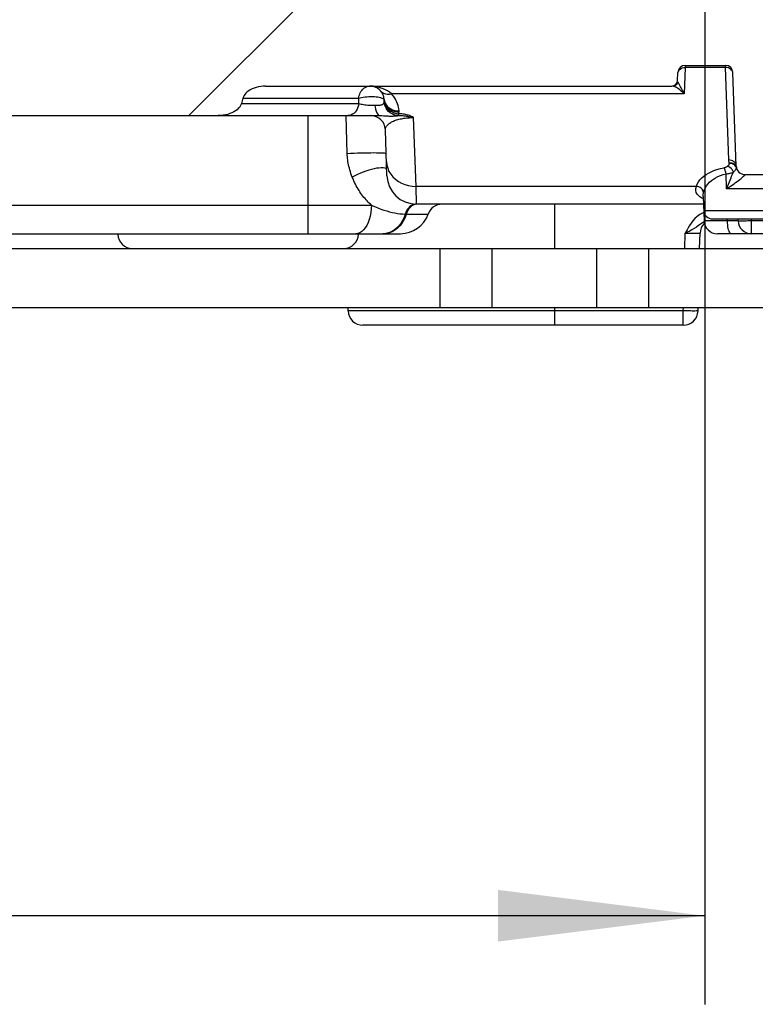
# Model space of a CAD drawing. Units: millimetres. Extents: x -3 to 844, y 0 to 594.
# Drawn here: x 331 to 344, y 414 to 431 of the extents above; entities that cross this region are included whole.
import ezdxf

# ---------------------------------------------------------------- set-up
doc = ezdxf.new("R2010")
doc.units = ezdxf.units.MM
doc.header["$LTSCALE"] = 46.255
doc.layers.get('0').update_dxf_attribs({"linetype": 'CONTINUOUS'})
for name, color, linetype in [('BEFESTIGUNGSDXF_CONTINUOUS_LINE', 7, 'CONTINUOUS'), ('KASTEN-250-T_-087-0DXF_HATCHING', 7, 'CONTINUOUS'), ('KASTEN-250-TDXF_CONTINUOUS_LINE', 7, 'CONTINUOUS'), ('M-WKE-6-DUO-3X16_DXF_DIMENSION', 7, 'CONTINUOUS')]:
    doc.layers.add(name, color=color, linetype=linetype)
doc.styles.get("Standard").update_dxf_attribs({"font": 'txt', "width": 0.7})
doc.dimstyles.new('DIMSTYLE_3', dxfattribs={"dimtxt": 2.5, "dimasz": 3.5, "dimexe": 1.5, "dimexo": 0, "dimtad": 1, "dimdec": 1, "dimlfac": 2, "dimdsep": 46, "dimtxsty": 'STANDARD', "dimblk": '_FILLED', "dimblk1": '_FILLED', "dimblk2": '_FILLED', "dimcen": 0.09, "dimclrt": 5, "dimadec": 3, "dimazin": 2, "dimtp": 0.5, "dimtm": 0.5, "dimtfac": 1, "dimtdec": 1, "dimtofl": 0, "dimtmove": 0, "dimatfit": 3, "dimldrblk": '_FILLED', "dimfxl": 1, "dimtolj": 1, "dimarcsym": 0})

# ---------------------------------------------------------------- blocks, each defined once
blk = doc.blocks.new('_FILLED')
at = {"color": 0, "linetype": 'BYBLOCK'}
blk.add_solid([(0, 0), (-1, 0.125), (-1, -0.125)], dxfattribs=at)
blk = doc.blocks.new('*D36')
at = {"layer": 'M-WKE-6-DUO-3X16_DXF_DIMENSION', "color": 2, "linetype": 'CONTINUOUS'}
for p, q in [((224.794, 431.13), (224.794, 414.08)), ((342.717, 431.13), (342.717, 414.08)), ((224.794, 415.58), (283.755, 415.58)), ((342.717, 415.58), (283.755, 415.58))]:
    blk.add_line(p, q, dxfattribs=at)
at = {"layer": 'M-WKE-6-DUO-3X16_DXF_DIMENSION', "color": 2, "linetype": 'CONTINUOUS', "xscale": 3.5, "yscale": 3.5, "zscale": 3.5, "rotation": 180}
blk.add_blockref('_FILLED', (224.794, 415.58), dxfattribs=at)
at = {"layer": 'M-WKE-6-DUO-3X16_DXF_DIMENSION', "color": 2, "linetype": 'CONTINUOUS', "xscale": 3.5, "yscale": 3.5, "zscale": 3.5}
blk.add_blockref('_FILLED', (342.717, 415.58), dxfattribs=at)
at = {"layer": 'M-WKE-6-DUO-3X16_DXF_DIMENSION', "color": 5, "linetype": 'CONTINUOUS', "insert": (283.755, 418.705), "char_height": 2.5, "width": 13.39286, "attachment_point": 2, "line_spacing_factor": 0.9}
blk.add_mtext('235.8', dxfattribs=at)
blk = doc.blocks.new('HATCHING_BL1', base_point=(283.755, 450.707))
at = {"layer": 'KASTEN-250-T_-087-0DXF_HATCHING', "linetype": 'CONTINUOUS'}
h = blk.add_hatch(dxfattribs=at)
h.set_pattern_fill('default__2', color=2, scale=16.82, angle=45, style=0, pattern_type=0)
h.set_pattern_definition([(45, (0, 0), (-11.89354, 11.89354), [])])
edge = h.paths.add_edge_path()
edge.add_spline(control_points=[(233.029, 429.13), (233.001, 429.13), (232.945, 429.134), (232.865, 429.15), (232.793, 429.176), (232.734, 429.209), (232.687, 429.248), (232.653, 429.291), (232.64, 429.321), (232.635, 429.337)], knot_values=[0, 0, 0, 0, 0.142857, 0.285714, 0.428571, 0.571429, 0.714286, 0.857143, 1, 1, 1, 1], degree=3, periodic=0)
edge.add_line((232.635, 429.337), (232.611, 429.424))
edge.add_spline(control_points=[(232.611, 429.424), (232.607, 429.439), (232.594, 429.469), (232.561, 429.512), (232.515, 429.551), (232.457, 429.584), (232.386, 429.61), (232.308, 429.627), (232.254, 429.63), (232.227, 429.63)], knot_values=[0, 0, 0, 0, 0.142857, 0.285714, 0.428571, 0.571429, 0.714286, 0.857143, 1, 1, 1, 1], degree=3, periodic=0)
edge.add_line((232.227, 429.63), (225.352, 429.63))
edge.add_spline(control_points=[(225.352, 429.63), (225.342, 429.631), (225.321, 429.634), (225.293, 429.647), (225.271, 429.669), (225.256, 429.697), (225.253, 429.716), (225.252, 429.727)], knot_values=[0, 0, 0, 0, 0.2, 0.4, 0.6, 0.8, 1, 1, 1, 1], degree=3, periodic=0)
edge.add_line((225.252, 429.727), (225.247, 429.86))
edge.add_spline(control_points=[(225.247, 429.86), (225.247, 429.873), (225.242, 429.898), (225.224, 429.932), (225.196, 429.959), (225.161, 429.977), (225.136, 429.98), (225.123, 429.98)], knot_values=[0, 0, 0, 0, 0.2, 0.4, 0.6, 0.8, 1, 1, 1, 1], degree=3, periodic=0)
edge.add_line((225.123, 429.98), (224.441, 429.98))
edge.add_spline(control_points=[(224.441, 429.98), (224.428, 429.98), (224.403, 429.977), (224.368, 429.959), (224.34, 429.932), (224.321, 429.898), (224.316, 429.873), (224.316, 429.86)], knot_values=[0, 0, 0, 0, 0.2, 0.4, 0.6, 0.8, 1, 1, 1, 1], degree=3, periodic=0)
edge.add_line((224.316, 429.86), (224.261, 428.275))
edge.add_spline(control_points=[(224.261, 428.275), (224.26, 428.259), (224.254, 428.23), (224.232, 428.188), (224.199, 428.156), (224.156, 428.135), (224.126, 428.131), (224.111, 428.13)], knot_values=[0, 0, 0, 0, 0.2, 0.4, 0.6, 0.8, 1, 1, 1, 1], degree=3, periodic=0)
edge.add_line((224.111, 428.13), (222.594, 428.13))
edge.add_spline(control_points=[(222.594, 428.13), (222.572, 428.13), (222.53, 428.125), (222.47, 428.101), (222.418, 428.062), (222.378, 428.012), (222.352, 427.953), (222.345, 427.911), (222.344, 427.889)], knot_values=[0, 0, 0, 0, 0.166667, 0.333333, 0.5, 0.666667, 0.833333, 1, 1, 1, 1], degree=3, periodic=0)
edge.add_line((222.344, 427.889), (222.331, 427.525))
edge.add_spline(control_points=[(222.331, 427.525), (222.331, 427.509), (222.325, 427.48), (222.303, 427.439), (222.269, 427.406), (222.227, 427.385), (222.197, 427.381), (222.181, 427.38)], knot_values=[0, 0, 0, 0, 0.2, 0.4, 0.6, 0.8, 1, 1, 1, 1], degree=3, periodic=0)
edge.add_line((222.181, 427.38), (221.326, 427.38))
edge.add_line((221.326, 427.38), (221.326, 428.264))
edge.add_arc((221.576, 428.264), 0.25, 119.9996, 179.9999)
edge.add_line((221.451, 428.481), (223.218, 429.501))
edge.add_arc((223.093, 429.717), 0.25, 299.9996, 0.9999)
edge.add_line((223.343, 429.722), (223.3, 432.151))
edge.add_spline(control_points=[(223.3, 432.151), (223.456, 432.2), (223.752, 432.312), (224.158, 432.529), (224.502, 432.771), (224.683, 432.935), (224.761, 433.019)], knot_values=[0, 0, 0, 0, 0.25, 0.5, 0.75, 1, 1, 1, 1], degree=3, periodic=0)
edge.add_line((224.761, 433.019), (224.79, 431.376))
edge.add_spline(control_points=[(224.79, 431.376), (224.79, 431.354), (224.796, 431.312), (224.822, 431.251), (224.862, 431.2), (224.914, 431.161), (224.975, 431.136), (225.018, 431.131), (225.04, 431.13)], knot_values=[0, 0, 0, 0, 0.166667, 0.333333, 0.5, 0.666667, 0.833333, 1, 1, 1, 1], degree=3, periodic=0)
edge.add_line((225.04, 431.13), (249.012, 431.13))
edge.add_spline(control_points=[(249.012, 431.13), (249.049, 431.131), (249.118, 431.138), (249.206, 431.168), (249.276, 431.21), (249.326, 431.261), (249.356, 431.316), (249.364, 431.353), (249.365, 431.372)], knot_values=[0, 0, 0, 0, 0.166667, 0.333333, 0.5, 0.666667, 0.833333, 1, 1, 1, 1], degree=3, periodic=0)
edge.add_line((249.365, 431.372), (249.415, 432.389))
edge.add_spline(control_points=[(249.415, 432.389), (249.416, 432.408), (249.424, 432.444), (249.454, 432.5), (249.505, 432.551), (249.574, 432.593), (249.662, 432.623), (249.731, 432.63), (249.768, 432.63)], knot_values=[0, 0, 0, 0, 0.166667, 0.333333, 0.5, 0.666667, 0.833333, 1, 1, 1, 1], degree=3, periodic=0)
edge.add_line((249.768, 432.63), (250.558, 432.63))
edge.add_line((250.558, 432.63), (251.093, 432.255))
edge.add_line((251.093, 432.255), (251.149, 427.73))
edge.add_spline(control_points=[(251.149, 427.73), (251.149, 427.72), (251.153, 427.701), (251.172, 427.673), (251.202, 427.65), (251.242, 427.635), (251.273, 427.631), (251.291, 427.63)], knot_values=[0, 0, 0, 0, 0.2, 0.4, 0.6, 0.8, 1, 1, 1, 1], degree=3, periodic=0)
edge.add_line((251.291, 427.63), (252.092, 427.63))
edge.add_spline(control_points=[(252.092, 427.63), (251.944, 427.589), (251.666, 427.494), (251.292, 427.31), (250.994, 427.108), (250.826, 426.959), (250.752, 426.88)], knot_values=[0, 0, 0, 0, 0.25, 0.5, 0.75, 1, 1, 1, 1], degree=3, periodic=0)
edge.add_line((250.752, 426.88), (250.11, 426.88))
edge.add_spline(control_points=[(250.11, 426.88), (250.044, 426.882), (249.92, 426.893), (249.758, 426.941), (249.628, 427.009), (249.527, 427.091), (249.457, 427.181), (249.416, 427.272), (249.404, 427.333), (249.403, 427.363)], knot_values=[0, 0, 0, 0, 0.142857, 0.285714, 0.428571, 0.571429, 0.714286, 0.857143, 1, 1, 1, 1], degree=3, periodic=0)
edge.add_line((249.403, 427.363), (249.328, 428.889))
edge.add_spline(control_points=[(249.328, 428.889), (249.327, 428.908), (249.319, 428.944), (249.289, 429), (249.239, 429.051), (249.169, 429.093), (249.081, 429.123), (249.012, 429.13), (248.975, 429.13)], knot_values=[0, 0, 0, 0, 0.166667, 0.333333, 0.5, 0.666667, 0.833333, 1, 1, 1, 1], degree=3, periodic=0)
edge.add_line((248.975, 429.13), (233.029, 429.13))
edge = h.paths.add_edge_path()
edge.add_spline(control_points=[(334.875, 429.337), (334.871, 429.321), (334.858, 429.291), (334.824, 429.248), (334.776, 429.209), (334.717, 429.176), (334.645, 429.15), (334.565, 429.134), (334.51, 429.13), (334.482, 429.13)], knot_values=[0, 0, 0, 0, 0.142857, 0.285714, 0.428571, 0.571429, 0.714286, 0.857143, 1, 1, 1, 1], degree=3, periodic=0)
edge.add_line((334.482, 429.13), (318.536, 429.13))
edge.add_spline(control_points=[(318.536, 429.13), (318.499, 429.13), (318.43, 429.123), (318.342, 429.093), (318.272, 429.051), (318.222, 429), (318.192, 428.944), (318.184, 428.908), (318.183, 428.889)], knot_values=[0, 0, 0, 0, 0.166667, 0.333333, 0.5, 0.666667, 0.833333, 1, 1, 1, 1], degree=3, periodic=0)
edge.add_line((318.183, 428.889), (318.108, 427.363))
edge.add_spline(control_points=[(318.108, 427.363), (318.107, 427.335), (318.097, 427.278), (318.061, 427.193), (317.999, 427.108), (317.912, 427.029), (317.836, 426.985), (317.794, 426.965)], knot_values=[0, 0, 0, 0, 0.2, 0.4, 0.6, 0.8, 1, 1, 1, 1], degree=3, periodic=0)
edge.add_spline(control_points=[(317.794, 426.965), (317.75, 427.051), (317.656, 427.206), (317.503, 427.373), (317.322, 427.508), (317.072, 427.63), (316.753, 427.727), (316.5, 427.771), (316.362, 427.788)], knot_values=[0, 0, 0, 0, 0.166667, 0.333333, 0.5, 0.666667, 0.833333, 1, 1, 1, 1], degree=3, periodic=0)
edge.add_line((316.362, 427.788), (316.418, 432.255))
edge.add_line((316.418, 432.255), (316.953, 432.63))
edge.add_line((316.953, 432.63), (317.742, 432.63))
edge.add_spline(control_points=[(317.742, 432.63), (317.78, 432.63), (317.849, 432.623), (317.937, 432.593), (318.006, 432.551), (318.057, 432.5), (318.087, 432.444), (318.095, 432.408), (318.096, 432.389)], knot_values=[0, 0, 0, 0, 0.166667, 0.333333, 0.5, 0.666667, 0.833333, 1, 1, 1, 1], degree=3, periodic=0)
edge.add_line((318.096, 432.389), (318.146, 431.372))
edge.add_spline(control_points=[(318.146, 431.372), (318.147, 431.353), (318.155, 431.316), (318.185, 431.261), (318.235, 431.21), (318.305, 431.168), (318.393, 431.138), (318.462, 431.131), (318.499, 431.13)], knot_values=[0, 0, 0, 0, 0.166667, 0.333333, 0.5, 0.666667, 0.833333, 1, 1, 1, 1], degree=3, periodic=0)
edge.add_line((318.499, 431.13), (342.471, 431.13))
edge.add_spline(control_points=[(342.471, 431.13), (342.493, 431.131), (342.536, 431.136), (342.597, 431.161), (342.649, 431.2), (342.689, 431.251), (342.715, 431.312), (342.721, 431.354), (342.721, 431.376)], knot_values=[0, 0, 0, 0, 0.166667, 0.333333, 0.5, 0.666667, 0.833333, 1, 1, 1, 1], degree=3, periodic=0)
edge.add_line((342.721, 431.376), (342.74, 432.454))
edge.add_spline(control_points=[(342.74, 432.454), (342.855, 432.368), (343.117, 432.203), (343.608, 431.967), (343.995, 431.84), (344.204, 431.782)], knot_values=[0, 0, 0, 0, 0.333333, 0.666667, 1, 1, 1, 1], degree=3, periodic=0)
edge.add_line((344.204, 431.782), (344.168, 429.722))
edge.add_arc((344.418, 429.717), 0.25, 179.0001, 240.0004)
edge.add_line((344.293, 429.501), (346.06, 428.481))
edge.add_arc((345.935, 428.264), 0.25, 0.0001, 60.0004)
edge.add_line((346.185, 428.264), (346.185, 427.38))
edge.add_line((346.185, 427.38), (345.33, 427.38))
edge.add_spline(control_points=[(345.33, 427.38), (345.314, 427.381), (345.284, 427.385), (345.242, 427.406), (345.208, 427.439), (345.186, 427.48), (345.18, 427.509), (345.18, 427.525)], knot_values=[0, 0, 0, 0, 0.2, 0.4, 0.6, 0.8, 1, 1, 1, 1], degree=3, periodic=0)
edge.add_line((345.18, 427.525), (345.167, 427.889))
edge.add_spline(control_points=[(345.167, 427.889), (345.166, 427.911), (345.159, 427.953), (345.133, 428.012), (345.093, 428.062), (345.041, 428.101), (344.981, 428.125), (344.939, 428.13), (344.917, 428.13)], knot_values=[0, 0, 0, 0, 0.166667, 0.333333, 0.5, 0.666667, 0.833333, 1, 1, 1, 1], degree=3, periodic=0)
edge.add_line((344.917, 428.13), (343.4, 428.13))
edge.add_spline(control_points=[(343.4, 428.13), (343.385, 428.131), (343.354, 428.135), (343.312, 428.156), (343.279, 428.188), (343.257, 428.23), (343.251, 428.259), (343.25, 428.275)], knot_values=[0, 0, 0, 0, 0.2, 0.4, 0.6, 0.8, 1, 1, 1, 1], degree=3, periodic=0)
edge.add_line((343.25, 428.275), (343.195, 429.86))
edge.add_spline(control_points=[(343.195, 429.86), (343.195, 429.873), (343.19, 429.898), (343.171, 429.932), (343.143, 429.959), (343.108, 429.977), (343.083, 429.98), (343.07, 429.98)], knot_values=[0, 0, 0, 0, 0.2, 0.4, 0.6, 0.8, 1, 1, 1, 1], degree=3, periodic=0)
edge.add_line((343.07, 429.98), (342.388, 429.98))
edge.add_spline(control_points=[(342.388, 429.98), (342.375, 429.98), (342.35, 429.977), (342.315, 429.959), (342.287, 429.932), (342.269, 429.898), (342.264, 429.873), (342.263, 429.86)], knot_values=[0, 0, 0, 0, 0.2, 0.4, 0.6, 0.8, 1, 1, 1, 1], degree=3, periodic=0)
edge.add_line((342.263, 429.86), (342.259, 429.727))
edge.add_spline(control_points=[(342.259, 429.727), (342.258, 429.716), (342.255, 429.697), (342.24, 429.669), (342.218, 429.647), (342.189, 429.634), (342.169, 429.631), (342.159, 429.63)], knot_values=[0, 0, 0, 0, 0.2, 0.4, 0.6, 0.8, 1, 1, 1, 1], degree=3, periodic=0)
edge.add_line((342.159, 429.63), (335.284, 429.63))
edge.add_spline(control_points=[(335.284, 429.63), (335.257, 429.63), (335.203, 429.627), (335.124, 429.61), (335.053, 429.584), (334.995, 429.55), (334.949, 429.512), (334.917, 429.469), (334.904, 429.439), (334.9, 429.424)], knot_values=[0, 0, 0, 0, 0.142857, 0.285714, 0.428571, 0.571429, 0.714286, 0.857143, 1, 1, 1, 1], degree=3, periodic=0)
edge.add_line((334.9, 429.424), (334.875, 429.337))
edge = h.paths.add_edge_path()
edge.add_spline(control_points=[(278.939, 429.389), (278.939, 429.411), (278.932, 429.453), (278.905, 429.512), (278.865, 429.562), (278.813, 429.601), (278.753, 429.625), (278.711, 429.63), (278.689, 429.63)], knot_values=[0, 0, 0, 0, 0.166667, 0.333333, 0.5, 0.666667, 0.833333, 1, 1, 1, 1], degree=3, periodic=0)
edge.add_line((278.689, 429.63), (255.561, 429.63))
edge.add_spline(control_points=[(255.561, 429.63), (255.524, 429.63), (255.454, 429.623), (255.367, 429.593), (255.297, 429.551), (255.246, 429.5), (255.216, 429.444), (255.209, 429.408), (255.208, 429.389)], knot_values=[0, 0, 0, 0, 0.166667, 0.333333, 0.5, 0.666667, 0.833333, 1, 1, 1, 1], degree=3, periodic=0)
edge.add_line((255.208, 429.389), (255.108, 427.363))
edge.add_spline(control_points=[(255.108, 427.363), (255.107, 427.334), (255.096, 427.275), (255.058, 427.187), (254.992, 427.1), (254.898, 427.02), (254.777, 426.951), (254.677, 426.919), (254.622, 426.906)], knot_values=[0, 0, 0, 0, 0.166667, 0.333333, 0.5, 0.666667, 0.833333, 1, 1, 1, 1], degree=3, periodic=0)
edge.add_spline(control_points=[(254.622, 426.906), (254.573, 426.992), (254.471, 427.146), (254.314, 427.32), (254.143, 427.458), (253.938, 427.573), (253.683, 427.67), (253.475, 427.714), (253.362, 427.731)], knot_values=[0, 0, 0, 0, 0.166667, 0.333333, 0.5, 0.666667, 0.833333, 1, 1, 1, 1], degree=3, periodic=0)
edge.add_line((253.362, 427.731), (253.418, 432.255))
edge.add_line((253.418, 432.255), (253.953, 432.63))
edge.add_line((253.953, 432.63), (254.742, 432.63))
edge.add_spline(control_points=[(254.742, 432.63), (254.78, 432.63), (254.849, 432.623), (254.937, 432.593), (255.006, 432.551), (255.057, 432.5), (255.087, 432.444), (255.095, 432.408), (255.096, 432.389)], knot_values=[0, 0, 0, 0, 0.166667, 0.333333, 0.5, 0.666667, 0.833333, 1, 1, 1, 1], degree=3, periodic=0)
edge.add_line((255.096, 432.389), (255.146, 431.372))
edge.add_spline(control_points=[(255.146, 431.372), (255.147, 431.353), (255.155, 431.316), (255.185, 431.261), (255.235, 431.21), (255.305, 431.168), (255.393, 431.138), (255.462, 431.131), (255.499, 431.13)], knot_values=[0, 0, 0, 0, 0.166667, 0.333333, 0.5, 0.666667, 0.833333, 1, 1, 1, 1], degree=3, periodic=0)
edge.add_line((255.499, 431.13), (278.768, 431.13))
edge.add_spline(control_points=[(278.768, 431.13), (278.79, 431.131), (278.832, 431.136), (278.892, 431.16), (278.944, 431.199), (278.984, 431.249), (279.01, 431.308), (279.017, 431.35), (279.018, 431.372)], knot_values=[0, 0, 0, 0, 0.166667, 0.333333, 0.5, 0.666667, 0.833333, 1, 1, 1, 1], degree=3, periodic=0)
edge.add_line((279.018, 431.372), (279.054, 432.389))
edge.add_spline(control_points=[(279.054, 432.389), (279.055, 432.411), (279.061, 432.453), (279.088, 432.512), (279.128, 432.562), (279.18, 432.601), (279.24, 432.625), (279.282, 432.63), (279.304, 432.63)], knot_values=[0, 0, 0, 0, 0.166667, 0.333333, 0.5, 0.666667, 0.833333, 1, 1, 1, 1], degree=3, periodic=0)
edge.add_line((279.304, 432.63), (279.893, 432.63))
edge.add_spline(control_points=[(279.893, 432.63), (279.916, 432.63), (279.96, 432.624), (280.017, 432.6), (280.071, 432.561), (280.111, 432.508), (280.136, 432.451), (280.143, 432.408), (280.143, 432.385)], knot_values=[0, 0, 0, 0, 0.166667, 0.333333, 0.5, 0.666667, 0.833333, 1, 1, 1, 1], degree=3, periodic=0)
edge.add_line((280.143, 432.385), (280.205, 428.88))
edge.add_line((280.205, 428.88), (280.214, 428.88))
edge.add_line((280.214, 428.88), (280.264, 428.83))
edge.add_line((280.264, 428.83), (280.264, 426.88))
edge.add_line((280.264, 426.88), (282.38, 426.88))
edge.add_line((282.38, 426.88), (282.396, 426.43))
edge.add_line((282.396, 426.43), (282.455, 426.43))
edge.add_line((282.455, 426.43), (282.805, 426.88))
edge.add_line((282.805, 426.88), (284.705, 426.88))
edge.add_line((284.705, 426.88), (285.055, 426.43))
edge.add_line((285.055, 426.43), (285.115, 426.43))
edge.add_line((285.115, 426.43), (285.13, 426.88))
edge.add_line((285.13, 426.88), (287.247, 426.88))
edge.add_line((287.247, 426.88), (287.247, 428.83))
edge.add_line((287.247, 428.83), (287.297, 428.88))
edge.add_line((287.297, 428.88), (287.306, 428.88))
edge.add_line((287.306, 428.88), (287.368, 432.385))
edge.add_spline(control_points=[(287.368, 432.385), (287.368, 432.408), (287.375, 432.451), (287.4, 432.508), (287.44, 432.561), (287.494, 432.6), (287.551, 432.624), (287.595, 432.63), (287.618, 432.63)], knot_values=[0, 0, 0, 0, 0.166667, 0.333333, 0.5, 0.666667, 0.833333, 1, 1, 1, 1], degree=3, periodic=0)
edge.add_line((287.618, 432.63), (288.207, 432.63))
edge.add_spline(control_points=[(288.207, 432.63), (288.229, 432.63), (288.271, 432.625), (288.331, 432.601), (288.383, 432.562), (288.423, 432.512), (288.45, 432.453), (288.456, 432.411), (288.457, 432.389)], knot_values=[0, 0, 0, 0, 0.166667, 0.333333, 0.5, 0.666667, 0.833333, 1, 1, 1, 1], degree=3, periodic=0)
edge.add_line((288.457, 432.389), (288.493, 431.372))
edge.add_spline(control_points=[(288.493, 431.372), (288.494, 431.35), (288.501, 431.308), (288.527, 431.249), (288.567, 431.199), (288.619, 431.16), (288.679, 431.136), (288.721, 431.131), (288.743, 431.13)], knot_values=[0, 0, 0, 0, 0.166667, 0.333333, 0.5, 0.666667, 0.833333, 1, 1, 1, 1], degree=3, periodic=0)
edge.add_line((288.743, 431.13), (312.012, 431.13))
edge.add_spline(control_points=[(312.012, 431.13), (312.049, 431.131), (312.118, 431.138), (312.206, 431.168), (312.276, 431.21), (312.326, 431.261), (312.356, 431.316), (312.364, 431.353), (312.365, 431.372)], knot_values=[0, 0, 0, 0, 0.166667, 0.333333, 0.5, 0.666667, 0.833333, 1, 1, 1, 1], degree=3, periodic=0)
edge.add_line((312.365, 431.372), (312.415, 432.389))
edge.add_spline(control_points=[(312.415, 432.389), (312.416, 432.408), (312.424, 432.444), (312.454, 432.5), (312.505, 432.551), (312.574, 432.593), (312.662, 432.623), (312.731, 432.63), (312.768, 432.63)], knot_values=[0, 0, 0, 0, 0.166667, 0.333333, 0.5, 0.666667, 0.833333, 1, 1, 1, 1], degree=3, periodic=0)
edge.add_line((312.768, 432.63), (313.558, 432.63))
edge.add_line((313.558, 432.63), (314.093, 432.255))
edge.add_line((314.093, 432.255), (314.149, 427.73))
edge.add_spline(control_points=[(314.149, 427.73), (314.149, 427.723), (314.151, 427.71), (314.16, 427.691), (314.169, 427.679), (314.175, 427.673)], knot_values=[0, 0, 0, 0, 0.333333, 0.666667, 1, 1, 1, 1], degree=3, periodic=0)
edge.add_spline(control_points=[(314.175, 427.673), (314.044, 427.65), (313.791, 427.602), (313.432, 427.531), (313.113, 427.451), (312.845, 427.36), (312.634, 427.258), (312.528, 427.185), (312.484, 427.147)], knot_values=[0, 0, 0, 0, 0.166667, 0.333333, 0.5, 0.666667, 0.833333, 1, 1, 1, 1], degree=3, periodic=0)
edge.add_spline(control_points=[(312.484, 427.147), (312.467, 427.171), (312.438, 427.219), (312.412, 427.291), (312.404, 427.339), (312.403, 427.363)], knot_values=[0, 0, 0, 0, 0.333333, 0.666667, 1, 1, 1, 1], degree=3, periodic=0)
edge.add_line((312.403, 427.363), (312.303, 429.389))
edge.add_spline(control_points=[(312.303, 429.389), (312.302, 429.408), (312.295, 429.444), (312.265, 429.5), (312.214, 429.551), (312.144, 429.593), (312.056, 429.623), (311.987, 429.63), (311.95, 429.63)], knot_values=[0, 0, 0, 0, 0.166667, 0.333333, 0.5, 0.666667, 0.833333, 1, 1, 1, 1], degree=3, periodic=0)
edge.add_line((311.95, 429.63), (288.822, 429.63))
edge.add_spline(control_points=[(288.822, 429.63), (288.8, 429.63), (288.758, 429.625), (288.698, 429.601), (288.646, 429.562), (288.606, 429.512), (288.579, 429.453), (288.572, 429.411), (288.572, 429.389)], knot_values=[0, 0, 0, 0, 0.166667, 0.333333, 0.5, 0.666667, 0.833333, 1, 1, 1, 1], degree=3, periodic=0)
edge.add_line((288.572, 429.389), (288.466, 426.363))
edge.add_spline(control_points=[(288.466, 426.363), (288.464, 426.326), (288.454, 426.254), (288.415, 426.151), (288.354, 426.059), (288.274, 425.981), (288.179, 425.924), (288.075, 425.889), (288.003, 425.881), (287.965, 425.88)], knot_values=[0, 0, 0, 0, 0.142857, 0.285714, 0.428571, 0.571429, 0.714286, 0.857143, 1, 1, 1, 1], degree=3, periodic=0)
edge.add_line((287.965, 425.88), (285.13, 425.88))
edge.add_line((285.13, 425.88), (285.122, 426.13))
edge.add_line((285.122, 426.13), (282.389, 426.13))
edge.add_line((282.389, 426.13), (282.38, 425.88))
edge.add_line((282.38, 425.88), (279.546, 425.88))
edge.add_spline(control_points=[(279.546, 425.88), (279.508, 425.881), (279.436, 425.889), (279.332, 425.924), (279.237, 425.981), (279.157, 426.059), (279.096, 426.151), (279.057, 426.254), (279.047, 426.326), (279.045, 426.363)], knot_values=[0, 0, 0, 0, 0.142857, 0.285714, 0.428571, 0.571429, 0.714286, 0.857143, 1, 1, 1, 1], degree=3, periodic=0)
edge.add_line((279.045, 426.363), (278.939, 429.389))
edge = h.paths.add_edge_path()
edge.add_arc((345.182, 473.485), 0.25, 119.9996, 178.9999)
edge.add_line((344.932, 473.489), (344.585, 453.586))
edge.add_spline(control_points=[(344.585, 453.586), (344.428, 453.597), (344.13, 453.613), (343.731, 453.624), (343.388, 453.613), (343.196, 453.59), (343.109, 453.575)], knot_values=[0, 0, 0, 0, 0.25, 0.5, 0.75, 1, 1, 1, 1], degree=3, periodic=0)
edge.add_line((343.109, 453.575), (343.483, 474.999))
edge.add_spline(control_points=[(343.483, 474.999), (343.559, 474.871), (343.713, 474.641), (343.949, 474.384), (344.191, 474.188), (344.466, 474.03), (344.803, 473.895), (345.083, 473.83), (345.235, 473.804)], knot_values=[0, 0, 0, 0, 0.166667, 0.333333, 0.5, 0.666667, 0.833333, 1, 1, 1, 1], degree=3, periodic=0)
edge.add_line((345.235, 473.804), (345.057, 473.701))
edge = h.paths.add_edge_path()
edge.add_arc((222.329, 473.485), 0.25, 1.0001, 60.0004)
edge.add_line((222.454, 473.701), (221.828, 474.062))
edge.add_spline(control_points=[(221.828, 474.062), (222.062, 474.212), (222.507, 474.495), (223.106, 474.862), (223.616, 475.207), (223.895, 475.427), (224.019, 475.534)], knot_values=[0, 0, 0, 0, 0.25, 0.5, 0.75, 1, 1, 1, 1], degree=3, periodic=0)
edge.add_line((224.019, 475.534), (224.411, 453.047))
edge.add_spline(control_points=[(224.411, 453.047), (224.375, 453.114), (224.302, 453.233), (224.186, 453.355), (224.067, 453.437), (223.929, 453.494), (223.747, 453.529), (223.521, 453.536), (223.248, 453.513), (223.039, 453.487), (222.928, 453.47)], knot_values=[0, 0, 0, 0, 0.125, 0.25, 0.375, 0.5, 0.625, 0.75, 0.875, 1, 1, 1, 1], degree=3, periodic=0)
edge.add_line((222.928, 453.47), (222.579, 473.489))

msp = doc.modelspace()

# ---------------------------------------------------------------- linework, layer by layer
at = {"layer": 'BEFESTIGUNGSDXF_CONTINUOUS_LINE', "color": 7, "linetype": 'CONTINUOUS'}
for p, q in [((317.7518, 426.88044), (357.50549, 426.88044)), ((287.97264, 425.88044), (357.50549, 425.88044))]:
    msp.add_line(p, q, dxfattribs=at)
at = {"layer": 'BEFESTIGUNGSDXF_CONTINUOUS_LINE', "color": 9, "linetype": 'CONTINUOUS'}
for p, q in [((338.23772, 425.88044), (338.23772, 426.88044)), ((339.1216, 425.88044), (339.1216, 426.88044)), ((340.88937, 425.88044), (340.88937, 426.88044)), ((341.77325, 425.88044), (341.77325, 426.88044))]:
    msp.add_line(p, q, dxfattribs=at)
at = {"layer": 'KASTEN-250-TDXF_CONTINUOUS_LINE', "color": 7, "linetype": 'CONTINUOUS'}
for p, q in [((342.25886, 429.72695), (342.2635, 429.85981)), ((342.38842, 429.98044), (343.07017, 429.98044)), ((343.25043, 428.27521), (343.1951, 429.85981)), ((335.28419, 429.63044), (342.15892, 429.63044)), ((334.89966, 429.42386), (334.87547, 429.33703)), ((318.53645, 429.13044), (337.21937, 429.13044)), ((337.33864, 428.11299), (337.31153, 428.88917)), ((343.40034, 428.13044), (344.9172, 428.13044)), ((342.69213, 427.76298), (342.70663, 427.34759)), ((342.69676, 427.63044), (337.83833, 427.63044)), ((342.85034, 427.38044), (346.20882, 427.38044)), ((343.28282, 427.34759), (343.28168, 427.38044)), ((319.59889, 427.13044), (337.56595, 427.13044)), ((332.7806, 427.13044), (332.78091, 427.12172)), ((336.8557, 427.12172), (336.85595, 427.12889)), ((342.63167, 426.88044), (342.63839, 427.13699)), ((343.97272, 427.13044), (342.9315, 427.13044)), ((336.68197, 425.8239), (336.68049, 425.88044)), ((342.60401, 425.8239), (342.60549, 425.88044)), ((342.35409, 425.58044), (336.93188, 425.58044))]:
    msp.add_line(p, q, dxfattribs=at)
at = {"layer": 'KASTEN-250-TDXF_CONTINUOUS_LINE', "color": 9, "linetype": 'CONTINUOUS'}
for p, q in [((342.28525, 429.90142), (342.30081, 429.91715)), ((342.38784, 429.94695), (342.3721, 429.49647)), ((342.38842, 429.98044), (342.38784, 429.94695)), ((343.07076, 429.94695), (342.38784, 429.94695)), ((343.07076, 429.94695), (343.07017, 429.98044)), ((343.12551, 428.3791), (343.07076, 429.94695)), ((343.17334, 429.90142), (343.15779, 429.91715)), ((342.25597, 429.6806), (342.26434, 429.69975)), ((334.89966, 429.42386), (336.85953, 429.42386)), ((336.86235, 429.33703), (336.85953, 429.42386)), ((337.29329, 429.39423), (337.29905, 429.36231)), ((342.3721, 429.49647), (337.41762, 429.49647)), ((334.87547, 429.33703), (336.86235, 429.33703)), ((336.00549, 427.13044), (336.00549, 429.13044)), ((336.66554, 428.48452), (336.64876, 429.13044)), ((337.51411, 429.12867), (337.52657, 429.12966)), ((337.73931, 429.10576), (337.71382, 429.11008)), ((337.78947, 429.09695), (337.73931, 429.10576)), ((337.83014, 427.93189), (337.78946, 429.09695)), ((343.15361, 428.32652), (343.13238, 428.32689)), ((343.13398, 428.32014), (343.13238, 428.32689)), ((343.15482, 428.31988), (343.13398, 428.32014)), ((343.20265, 428.17078), (343.19332, 428.19357)), ((343.08784, 427.88917), (343.08082, 428.14446)), ((343.20265, 428.17078), (343.21066, 428.17975)), ((342.57553, 427.93189), (337.83014, 427.93189)), ((337.83833, 427.63044), (337.83014, 427.93189)), ((343.79198, 427.88917), (343.08784, 427.88917)), ((342.69346, 427.72493), (342.67025, 427.73461)), ((319.61988, 427.61299), (337.07523, 427.61299)), ((337.83832, 427.63058), (337.81363, 427.62851)), ((340.18049, 426.88044), (340.18049, 427.63044)), ((342.70043, 427.52521), (343.78197, 427.52521)), ((337.64819, 427.46388), (337.66529, 427.46378)), ((337.66529, 427.46378), (338.0374, 427.46378)), ((342.7017, 427.48873), (342.68153, 427.48001)), ((343.10365, 427.31328), (343.10171, 427.37975)), ((343.50654, 427.38044), (343.50769, 427.34759)), ((342.70827, 427.33114), (342.68139, 427.31502)), ((343.10258, 427.34759), (342.70663, 427.34759)), ((343.15509, 427.34646), (343.10258, 427.34759)), ((343.19979, 427.34581), (343.15509, 427.34646)), ((343.21844, 427.34566), (343.19979, 427.34581)), ((343.31304, 427.34472), (343.30002, 427.34519)), ((343.37089, 427.34444), (343.34878, 427.34435)), ((343.97272, 427.34759), (343.50769, 427.34759)), ((343.50769, 427.13044), (343.50769, 427.34759)), ((336.8557, 427.12172), (332.78091, 427.12172)), ((342.38176, 426.88044), (342.38848, 427.13702)), ((342.38848, 427.13699), (342.44539, 427.1383)), ((342.44539, 427.1383), (342.49876, 427.1392)), ((340.18049, 425.58044), (340.18049, 425.88044)), ((342.35409, 425.8239), (342.35557, 425.88044)), ((342.35409, 425.8239), (336.68197, 425.8239)), ((342.41875, 425.82243), (342.35409, 425.8239)), ((342.35409, 425.58044), (342.35409, 425.8239)), ((342.479, 425.82151), (342.41875, 425.82243))]:
    msp.add_line(p, q, dxfattribs=at)
for points in [[(342.26291, 429.84306), (342.26594, 429.86368), (342.27348, 429.88338), (342.28525, 429.90142)], [(342.30081, 429.91715), (342.31958, 429.92998), (342.34088, 429.93943)], [(342.34088, 429.93943), (342.36392, 429.94516), (342.38784, 429.94695)], [(343.11771, 429.93943), (343.09468, 429.94516), (343.07076, 429.94695)], [(343.15779, 429.91715), (343.13901, 429.92998), (343.11771, 429.93943)], [(343.19568, 429.84306), (343.19265, 429.86368), (343.18511, 429.88338), (343.17334, 429.90142)], [(342.28413, 429.66242), (342.27779, 429.67376), (342.27239, 429.68365), (342.26791, 429.6923), (342.26434, 429.69975)], [(336.85953, 429.42386), (336.86445, 429.44899), (336.86992, 429.47269), (336.87715, 429.49446), (336.88633, 429.51534), (336.89717, 429.53574), (336.91038, 429.55556), (336.92625, 429.57479), (336.94494, 429.59254), (336.96667, 429.60806), (336.99088, 429.62012), (337.0167, 429.62777), (337.04422, 429.63044)], [(337.41762, 429.49647), (337.38288, 429.52462), (337.34485, 429.55007), (337.30359, 429.57242), (337.25886, 429.59172), (337.21032, 429.60772), (337.15827, 429.6199), (337.10293, 429.6277), (337.04422, 429.63044)], [(337.23092, 429.54671), (337.25418, 429.52536), (337.28159, 429.50878), (337.31246, 429.49737), (337.34599, 429.49145), (337.38134, 429.49114), (337.41762, 429.49647)], [(342.25509, 429.59487), (342.23749, 429.60551), (342.22184, 429.61391), (342.20807, 429.62032), (342.19612, 429.62498), (342.18592, 429.62811), (342.17736, 429.62989), (342.17049, 429.63044)], [(342.19103, 429.63264), (342.21066, 429.63912), (342.22854, 429.64961), (342.24386, 429.66364), (342.25597, 429.6806)], [(342.3721, 429.49647), (342.34496, 429.52338), (342.31967, 429.54633), (342.29621, 429.56562), (342.27465, 429.58168), (342.25509, 429.59487)], [(342.3721, 429.49647), (342.35758, 429.52667), (342.34391, 429.55369), (342.33129, 429.57773), (342.31973, 429.5991), (342.30924, 429.61803), (342.28413, 429.66242)], [(336.85953, 429.42386), (336.88272, 429.43115), (336.9086, 429.4376), (336.93673, 429.4431), (336.96665, 429.44756), (336.99786, 429.4509), (337.02985, 429.45308), (337.06207, 429.45404), (337.09399, 429.45378), (337.12509, 429.4523), (337.15484, 429.44962), (337.18275, 429.4458), (337.20836, 429.44088)], [(337.1343, 429.30873), (337.15724, 429.30928), (337.17768, 429.30937), (337.19561, 429.30897), (337.21128, 429.30878), (337.22491, 429.30945), (337.23669, 429.31093), (337.24683, 429.31339), (337.25549, 429.31665), (337.26282, 429.32058), (337.26909, 429.32508), (337.2745, 429.33001), (337.27921, 429.33535), (337.28334, 429.34108), (337.28692, 429.34707), (337.28996, 429.35314), (337.29232, 429.35935)], [(337.20836, 429.44088), (337.23124, 429.43497), (337.25101, 429.42814), (337.26733, 429.42052), (337.27995, 429.41224), (337.28865, 429.40343), (337.29329, 429.39423)], [(337.29232, 429.35935), (337.29259, 429.36516), (337.29282, 429.37097), (337.293, 429.37678), (337.29314, 429.3826), (337.29324, 429.38841), (337.29329, 429.39423)], [(337.52657, 429.12966), (337.49134, 429.13428), (337.45709, 429.14392), (337.42453, 429.1584), (337.39432, 429.1774), (337.36708, 429.20055), (337.34337, 429.22736), (337.32368, 429.25729), (337.30842, 429.28971), (337.29789, 429.32397), (337.29232, 429.35935)], [(337.29232, 429.35935), (337.29968, 429.32871), (337.31205, 429.29933), (337.32904, 429.27139), (337.35032, 429.24558), (337.37549, 429.22254), (337.404, 429.20269), (337.43527, 429.18644), (337.46868, 429.17418), (337.50358, 429.16626), (337.539, 429.16238)], [(337.29313, 429.40383), (337.29889, 429.37213), (337.31003, 429.34165), (337.32632, 429.31307), (337.34738, 429.28701), (337.37275, 429.26407), (337.40188, 429.24473), (337.4341, 429.22944), (337.46872, 429.21852), (337.50497, 429.21224), (337.54203, 429.21071)], [(337.29329, 429.39423), (337.29336, 429.39578), (337.2934, 429.39735), (337.29339, 429.39894), (337.29335, 429.40055), (337.29326, 429.40219), (337.29313, 429.40383)], [(337.29905, 429.36231), (337.3102, 429.3314), (337.3265, 429.30219), (337.34757, 429.27533), (337.37297, 429.2514), (337.40211, 429.23094), (337.43436, 429.2144), (337.469, 429.20216), (337.50527, 429.19447), (337.54235, 429.19151)], [(337.54203, 429.21071), (337.53794, 429.24229), (337.53232, 429.2724), (337.52518, 429.30079), (337.51648, 429.32817), (337.50635, 429.35497), (337.49433, 429.38166), (337.48031, 429.40872), (337.46335, 429.43658), (337.44232, 429.46591), (337.41762, 429.49647)], [(336.86235, 429.33703), (336.85602, 429.30319), (336.8462, 429.27085), (336.83311, 429.24065), (336.81698, 429.21316), (336.79814, 429.18893), (336.77695, 429.16843), (336.75382, 429.15206), (336.7292, 429.14013), (336.70358, 429.13288), (336.67745, 429.13044)], [(336.86235, 429.33703), (336.88058, 429.33122), (336.90014, 429.32604), (336.92071, 429.32145), (336.94221, 429.31746), (336.96452, 429.31405), (336.98766, 429.31127), (337.01174, 429.30909), (337.03641, 429.30756), (337.06147, 429.30677), (337.08641, 429.30668), (337.11074, 429.30733), (337.1343, 429.30873)], [(337.1343, 429.30872), (337.13945, 429.27149), (337.14663, 429.23704), (337.15568, 429.20625), (337.16635, 429.17991), (337.17837, 429.15869), (337.19145, 429.14313), (337.20523, 429.13364), (337.21937, 429.13044)], [(337.53899, 429.16237), (337.53978, 429.16723), (337.54047, 429.17209), (337.54108, 429.17694), (337.54159, 429.1818), (337.54202, 429.18666), (337.54235, 429.19151)], [(337.54235, 429.19151), (337.54251, 429.19471), (337.54257, 429.19791), (337.54256, 429.20111), (337.54247, 429.20431), (337.54229, 429.20751), (337.54203, 429.21071)], [(337.21937, 429.13045), (337.24941, 429.12984), (337.27744, 429.12841)], [(337.27744, 429.12841), (337.32804, 429.12508), (337.35089, 429.12374), (337.37226, 429.12282), (337.39218, 429.12235), (337.41077, 429.12232), (337.42793, 429.12264), (337.44396, 429.12327), (337.45912, 429.12411), (337.47356, 429.12514), (337.48765, 429.12628), (337.51411, 429.12867)], [(337.31153, 428.88917), (337.31209, 428.90318), (337.31462, 428.91655), (337.31892, 428.92939), (337.32482, 428.94169), (337.33218, 428.95346), (337.34087, 428.96472), (337.3508, 428.97547), (337.36186, 428.98574), (337.37398, 428.99554), (337.38709, 429.00487), (337.40114, 429.01374), (337.41607, 429.02217), (337.43182, 429.03015), (337.44836, 429.03769), (337.46563, 429.04479), (337.4836, 429.05144), (337.50225, 429.05766), (337.52154, 429.06345), (337.54144, 429.06879), (337.5619, 429.07368), (337.58289, 429.07812), (337.60437, 429.08211), (337.6263, 429.08563), (337.64863, 429.08869), (337.67135, 429.09128), (337.6944, 429.09339), (337.71771, 429.09501), (337.74131, 429.09615), (337.76525, 429.09678), (337.78946, 429.09695)], [(337.52657, 429.12966), (337.52852, 429.1315), (337.53056, 429.1348), (337.53261, 429.13957), (337.53472, 429.14579), (337.53688, 429.15339), (337.539, 429.16238)], [(337.71382, 429.11008), (337.70056, 429.11222), (337.68695, 429.11433), (337.67299, 429.11639), (337.65866, 429.11838), (337.6439, 429.12029), (337.6287, 429.12209), (337.61301, 429.12377), (337.59681, 429.12531), (337.58009, 429.1267), (337.56282, 429.1279), (337.54497, 429.12889), (337.52657, 429.12966)], [(337.78946, 429.09695), (337.78183, 429.10208), (337.77353, 429.10708), (337.76469, 429.11193), (337.75496, 429.11672), (337.744, 429.12159), (337.73188, 429.12643), (337.71855, 429.1312), (337.70398, 429.13584), (337.68815, 429.1403), (337.67101, 429.14454), (337.65252, 429.14852), (337.63266, 429.15217), (337.61137, 429.15544), (337.58867, 429.15828), (337.56454, 429.16058), (337.53899, 429.16237)], [(337.32566, 428.48452), (337.32206, 428.48727), (337.3115, 428.48974), (337.29412, 428.49189), (337.27019, 428.49369), (337.24002, 428.49512), (337.20405, 428.49615), (337.16277, 428.49678), (337.11677, 428.49699), (337.06669, 428.49678), (337.01324, 428.49615), (336.95716, 428.49512), (336.89923, 428.49369), (336.84029, 428.49189), (336.78114, 428.48974), (336.72262, 428.48727), (336.66554, 428.48452)], [(336.75192, 428.08684), (336.7399, 428.11835), (336.72887, 428.14931), (336.71886, 428.17972), (336.70982, 428.20962), (336.70168, 428.23905), (336.69445, 428.26802), (336.68807, 428.29651), (336.68254, 428.32456), (336.67782, 428.35218), (336.67388, 428.3794), (336.6707, 428.40623), (336.66827, 428.43269), (336.66654, 428.45879), (336.66554, 428.48452)], [(343.2474, 428.29583), (343.23986, 428.31553), (343.22809, 428.33357), (343.21254, 428.3493), (343.19376, 428.36213), (343.17246, 428.37158), (343.14943, 428.37731), (343.12551, 428.3791)], [(343.13238, 428.32689), (343.13052, 428.33558), (343.12895, 428.34427), (343.12767, 428.35297), (343.12667, 428.36168), (343.12595, 428.37039), (343.12551, 428.3791)], [(337.33457, 428.22953), (337.32581, 428.2336), (337.30133, 428.24007), (337.27246, 428.24373), (337.23955, 428.24455), (337.20301, 428.24251), (337.16329, 428.23763), (337.12088, 428.22998), (337.07632, 428.21966), (337.03015, 428.20678), (336.98294, 428.19151), (336.93529, 428.17404), (336.88777, 428.15459), (336.84099, 428.1334), (336.79552, 428.11072), (336.75192, 428.08684)], [(337.33045, 428.34745), (337.33649, 428.2922), (337.35067, 428.23814), (337.37273, 428.18617), (337.40232, 428.13715), (337.43896, 428.09187), (337.48203, 428.05108), (337.53083, 428.01546), (337.58456, 427.98559), (337.64233, 427.96197), (337.70319, 427.94497), (337.76614, 427.93489), (337.83014, 427.93189)], [(342.57553, 427.93189), (342.58972, 427.97066), (342.60954, 428.00754), (342.63534, 428.04266), (342.6661, 428.07557), (342.70122, 428.10591), (342.73985, 428.13358), (342.78052, 428.1581), (342.82454, 428.18022), (342.87271, 428.20067), (342.92503, 428.21896), (342.98183, 428.23483), (343.04299, 428.24835)], [(343.04299, 428.24835), (343.05214, 428.25032), (343.06087, 428.25264), (343.06917, 428.25534), (343.07701, 428.25838), (343.08439, 428.26175), (343.09127, 428.26542), (343.09763, 428.26938), (343.10348, 428.27363)], [(343.08082, 428.14446), (343.07642, 428.1656), (343.07102, 428.18598), (343.06478, 428.20498), (343.05789, 428.22204), (343.05055, 428.23664), (343.04299, 428.24835)], [(343.10348, 428.27363), (343.11005, 428.27899), (343.11586, 428.28417), (343.12092, 428.28917), (343.12521, 428.29402), (343.12877, 428.29879), (343.13152, 428.30342), (343.13338, 428.30786), (343.1344, 428.31213), (343.1346, 428.31622), (343.13398, 428.32014)], [(343.16404, 428.23478), (343.1453, 428.25147), (343.12483, 428.26461), (343.10348, 428.27363)], [(343.21117, 428.30685), (343.1936, 428.31635), (343.17422, 428.32297), (343.15361, 428.32652)], [(343.21153, 428.30112), (343.19416, 428.31023), (343.17507, 428.31654), (343.15482, 428.31988)], [(343.19332, 428.19357), (343.18027, 428.21521), (343.16404, 428.23478)], [(343.21066, 428.17975), (343.21831, 428.18852), (343.22542, 428.197), (343.23211, 428.20525), (343.23834, 428.21335), (343.24397, 428.22105), (343.24885, 428.22824), (343.2525, 428.23451), (343.25466, 428.23941), (343.25506, 428.24294)], [(343.25418, 428.24673), (343.24825, 428.26424), (343.23891, 428.2804), (343.22643, 428.29475), (343.21117, 428.30685)], [(343.25506, 428.24295), (343.24878, 428.25997), (343.23923, 428.27563), (343.2267, 428.28948), (343.21153, 428.30112)], [(337.07523, 427.61299), (337.05679, 427.62974), (337.03849, 427.6472), (337.02033, 427.66535), (337.00232, 427.68424), (336.98447, 427.70386), (336.96679, 427.72425), (336.9493, 427.7454), (336.93201, 427.76732), (336.91494, 427.79004), (336.89813, 427.81354), (336.88159, 427.83784), (336.86537, 427.8629), (336.8495, 427.88871), (336.83403, 427.91524), (336.81899, 427.94245), (336.80444, 427.97029), (336.79042, 427.9987), (336.77697, 428.02763), (336.76414, 428.057), (336.75192, 428.08684)], [(342.69854, 427.828), (342.7097, 427.86677), (342.72595, 427.90365), (342.74688, 427.93877), (342.77195, 427.97168), (342.8006, 428.00202), (342.83219, 428.02969), (342.86557, 428.05421), (342.90153, 428.07633), (342.94103, 428.09678), (342.98396, 428.11507), (343.03068, 428.13094), (343.08082, 428.14446)], [(343.08082, 428.14446), (343.09915, 428.14666), (343.11672, 428.14919), (343.13341, 428.15207), (343.1492, 428.15526), (343.16406, 428.15873), (343.17795, 428.16249), (343.19084, 428.1665), (343.20265, 428.17078)], [(343.08784, 427.88916), (343.15159, 428.04939), (343.16275, 428.07687), (343.17347, 428.10281), (343.18371, 428.12714), (343.19346, 428.14979), (343.20265, 428.17078)], [(343.21398, 427.97694), (343.24076, 427.99612), (343.2656, 428.01418), (343.28841, 428.03111), (343.30921, 428.04684), (343.32793, 428.06137), (343.34452, 428.07452), (343.35876, 428.08611), (343.37092, 428.09639), (343.38125, 428.10541), (343.38965, 428.11325), (343.39621, 428.11995), (343.40055, 428.12514), (343.4023, 428.12863), (343.40125, 428.1303)], [(342.67025, 427.73461), (342.63755, 427.75321), (342.61051, 427.77479), (342.58964, 427.79954), (342.57536, 427.82774), (342.56801, 427.85929), (342.56813, 427.89391), (342.57553, 427.93189)], [(342.69854, 427.828), (342.69389, 427.84752), (342.68534, 427.86626), (342.67318, 427.8836), (342.65781, 427.89897), (342.63973, 427.91185), (342.61954, 427.92184), (342.59791, 427.92859), (342.57553, 427.93189)], [(343.08783, 427.88917), (343.12225, 427.91277), (343.15466, 427.93536), (343.21398, 427.97694)], [(342.69213, 427.76303), (342.69265, 427.78799), (342.69854, 427.828)], [(337.07523, 427.61299), (337.07189, 427.54936), (337.06429, 427.48704), (337.05256, 427.42708), (337.03688, 427.37044), (337.0175, 427.31805), (336.99476, 427.27078), (336.96901, 427.22938), (336.94069, 427.19455), (336.91025, 427.16685), (336.87819, 427.14674), (336.84503, 427.13453), (336.81133, 427.13044)], [(337.07523, 427.61299), (337.12984, 427.58978), (337.1833, 427.56837), (337.23582, 427.54843), (337.28679, 427.53055), (337.33558, 427.51505), (337.38248, 427.50177), (337.42713, 427.49084), (337.47074, 427.48179), (337.51404, 427.47459), (337.55771, 427.46911), (337.60268, 427.46542), (337.64819, 427.46388)], [(337.73992, 427.58457), (337.72034, 427.5653), (337.70284, 427.54324), (337.68769, 427.51871), (337.67511, 427.49209), (337.64566, 427.40716)], [(337.81363, 427.62851), (337.78931, 427.62273), (337.76572, 427.61332), (337.74322, 427.60042), (337.72214, 427.58423), (337.70281, 427.56499), (337.6855, 427.54299), (337.67049, 427.51855), (337.65799, 427.49205), (337.64819, 427.46388)], [(337.80806, 427.62291), (337.78412, 427.61359), (337.76129, 427.60075), (337.73992, 427.58457)], [(337.85783, 427.63044), (337.83275, 427.62855), (337.80806, 427.62291)], [(337.64818, 427.46388), (337.6288, 427.40724), (337.60396, 427.35399), (337.57403, 427.30492), (337.53947, 427.26077), (337.5008, 427.22223), (337.4586, 427.18986)], [(337.64566, 427.40716), (337.6205, 427.35392), (337.59019, 427.30486), (337.55519, 427.26073), (337.51603, 427.2222), (337.4733, 427.18984)], [(342.68153, 427.48001), (342.63554, 427.4535), (342.59192, 427.42184), (342.55188, 427.38519), (342.51603, 427.34606), (342.48577, 427.30667), (342.46, 427.26803), (342.43841, 427.23208), (342.4199, 427.19824), (342.4031, 427.16656), (342.38848, 427.13702)], [(337.4733, 427.18984), (337.42764, 427.16415), (337.37976, 427.14552), (337.33037, 427.13423), (337.28022, 427.13044)], [(337.4586, 427.18986), (337.41352, 427.16416), (337.36623, 427.14553)], [(342.68139, 427.31502), (342.64728, 427.2922), (342.61268, 427.26769), (342.57678, 427.24307), (342.53974, 427.21896), (342.50183, 427.19644), (342.46341, 427.1753), (342.42598, 427.15536), (342.38902, 427.137)], [(343.16523, 427.13044), (343.15564, 427.13309), (343.14627, 427.14098), (343.13736, 427.15391), (343.12909, 427.17159), (343.12168, 427.19359), (343.1153, 427.21941), (343.11009, 427.24843), (343.10618, 427.27997), (343.10365, 427.31328)], [(343.28282, 427.34759), (343.28138, 427.347), (343.27713, 427.34652), (343.27027, 427.34614), (343.26092, 427.34587), (343.24905, 427.34569), (343.23481, 427.34563), (343.21844, 427.34566)], [(343.30002, 427.34519), (343.29055, 427.34583), (343.28478, 427.34664), (343.28282, 427.34759)], [(343.34878, 427.34435), (343.32939, 427.34444), (343.31304, 427.34472)], [(343.50769, 427.34759), (343.47836, 427.34664), (343.44953, 427.34583), (343.4217, 427.34519), (343.39534, 427.34472), (343.37089, 427.34444)], [(337.36623, 427.14553), (337.31745, 427.13423), (337.26793, 427.13044)], [(342.49876, 427.1392), (342.54649, 427.13965), (342.56749, 427.13969), (342.58592, 427.13962), (342.6013, 427.13945), (342.61406, 427.13917), (342.62428, 427.13879), (342.63189, 427.1383), (342.63672, 427.1377), (342.63839, 427.13699)], [(342.60401, 425.8239), (342.60185, 425.8231), (342.59545, 425.82243), (342.58493, 425.8219), (342.57047, 425.82151), (342.5523, 425.82127), (342.53075, 425.82119), (342.50617, 425.82127), (342.479, 425.82151)]]:
    msp.add_lwpolyline(points, dxfattribs=at)
at = {"layer": 'KASTEN-250-TDXF_CONTINUOUS_LINE', "color": 7, "linetype": 'CONTINUOUS'}
for points in [[(335.28419, 429.63044), (335.24317, 429.62902), (335.20304, 429.62489), (335.16351, 429.618), (335.12538, 429.60856), (335.08921, 429.59663), (335.05547, 429.58261), (335.02484, 429.56683), (334.99725, 429.54947), (334.97281, 429.53076), (334.95157, 429.5109), (334.93363, 429.49012), (334.91898, 429.46858), (334.90766, 429.44652), (334.89966, 429.42386)], [(334.87547, 429.33703), (334.86722, 429.31385), (334.85551, 429.29133), (334.84031, 429.2694), (334.8217, 429.24832), (334.79969, 429.22829), (334.77444, 429.20954), (334.74609, 429.19232), (334.71476, 429.17678), (334.6804, 429.1631), (334.64364, 429.15154), (334.60494, 429.14241), (334.56477, 429.13578), (334.52383, 429.13181), (334.48188, 429.13044)]]:
    msp.add_lwpolyline(points, dxfattribs=at)
for centre, radius, start, end in [((342.38842, 429.85544), 0.125, 90, 178), ((343.07017, 429.85544), 0.125, 2, 90), ((342.15892, 429.73044), 0.1, 270, 358), ((337.04422, 429.38044), 0.25, 5.367308, 90), ((337.06168, 428.88044), 0.25, 2, 90), ((343.40034, 428.28044), 0.15, 182, 270), ((337.83833, 428.13044), 0.5, 182, 270), ((338.2731, 427.38044), 0.25, 90, 160.528779), ((342.85034, 427.53044), 0.15, 182, 270), ((337.56599, 427.63044), 0.5, 270, 340.528779), ((342.8883, 427.13044), 0.25, 134.856354, 178.5), ((342.9315, 427.35544), 0.225, 182, 270), ((343.50769, 427.35544), 0.225, 182.000001, 270), ((333.03076, 427.13044), 0.25, 182, 270), ((336.60585, 427.13044), 0.25, 270, 358), ((336.93188, 425.83044), 0.25, 181.5, 270), ((342.35409, 425.83044), 0.25, 270, 358.5)]:
    msp.add_arc(centre, radius, start, end, dxfattribs=at)

# ---------------------------------------------------------------- block references
msp.add_blockref('HATCHING_BL1', (283.75549, 450.70745))

# ---------------------------------------------------------------- dimensions: what is measured, and where the dimension line sits
at = {"layer": 'M-WKE-6-DUO-3X16_DXF_DIMENSION', "color": 2, "linetype": 'CONTINUOUS'}
dim = msp.add_linear_dim(base=(342.71702, 415.58044), p1=(224.79395, 431.13044), p2=(342.71702, 431.13044), dimstyle='DIMSTYLE_3', dxfattribs=at)
dim.commit()
dim.dimension.update_dxf_attribs({"geometry": '*D36', "text_midpoint": (283.39834, 415.58044), "dimtype": 160})

doc.saveas('drawing.dxf')
